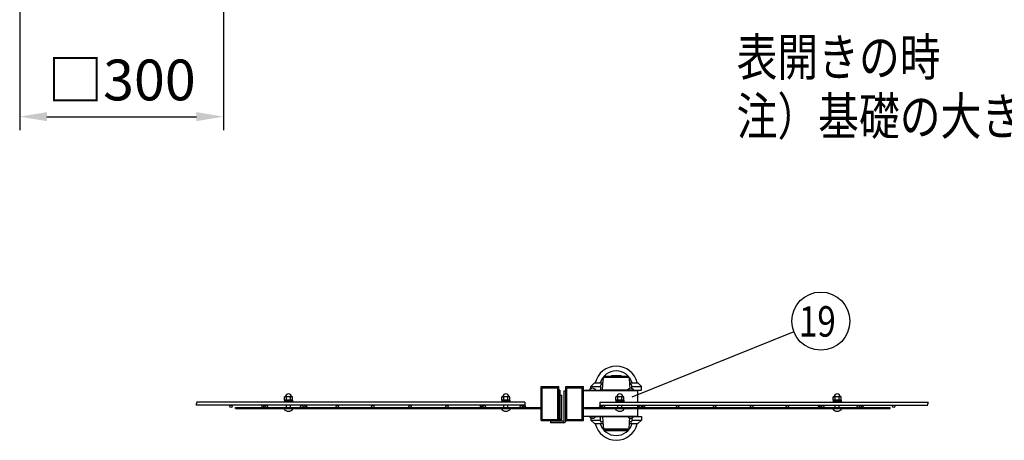
# Model space of a CAD drawing. Units: millimetres. Extents: x 91 to 7511, y 33 to 5331.
# Drawn here: x 237 to 1686, y 1200 to 1819 of the extents above; entities that cross this region are included whole.
import ezdxf

# ---------------------------------------------------------------- set-up
doc = ezdxf.new("R2010")
doc.units = ezdxf.units.MM
doc.header["$LTSCALE"] = 200
doc.header["$PDMODE"] = 33
doc.header["$PDSIZE"] = 5
for name, color, linetype in [('HATCH', 2, 'Continuous'), ('MOJI', 6, 'Continuous'), ('SJC', 1, 'Continuous'), ('SJC2', 7, 'Continuous'), ('SUNPOU', 4, 'Continuous')]:
    doc.layers.add(name, color=color, linetype=linetype)
doc.styles.add('EXT08', font='ROMANS', dxfattribs={"width": 0.8, "bigfont": 'EXTFONT'})
doc.styles.get("Standard").update_dxf_attribs({"font": 'arial.ttf'})
doc.dimstyles.get("Standard").update_dxf_attribs({"dimtxt": 0.18, "dimasz": 0.18, "dimexe": 0.18, "dimexo": 0.0625, "dimgap": 0.09, "dimtad": 0, "dimtih": 1, "dimtoh": 1, "dimdec": 4, "dimzin": 0, "dimdsep": 46, "dimtxsty": 'Standard', "dimcen": 0.09, "dimadec": 0, "dimazin": 0, "dimtfac": 1, "dimtdec": 4, "dimtofl": 0, "dimtmove": 0, "dimatfit": 3, "dimfxl": 1, "dimtolj": 1, "dimtzin": 0, "dimarcsym": 0})

# ---------------------------------------------------------------- blocks, each defined once
blk = doc.blocks.new('*D28')
at = {"layer": 'DEFPOINTS', "color": 0}
for p in [(236.9, 1881.1), (536.9, 1881.1), (536.9, 1675.9)]:
    blk.add_point(p, dxfattribs=at)
at = {"layer": 'SUNPOU', "color": 0, "lineweight": -2}
for p, q in [((236.9, 1861.1), (236.9, 1655.9)), ((536.9, 1861.1), (536.9, 1655.9)), ((276.9, 1675.9), (496.9, 1675.9))]:
    blk.add_line(p, q, dxfattribs=at)
at = {"layer": 'SUNPOU', "color": 0}
for points in [[(276.9, 1682.6), (276.9, 1669.3), (236.9, 1675.9)], [(496.9, 1682.6), (496.9, 1669.3), (536.9, 1675.9)]]:
    blk.add_solid(points, dxfattribs=at)
at = {"layer": 'SUNPOU', "color": 0, "insert": (386.9, 1729.9), "char_height": 60, "attachment_point": 5, "style": 'EXT08'}
blk.add_mtext('\\A1;□300', dxfattribs=at)

msp = doc.modelspace()

# ---------------------------------------------------------------- linework, layer by layer
at = {"layer": 'HATCH'}
for p, q in [((1095.27054, 1281.72505), (1095.83656, 1292.359)), ((1095.83656, 1292.359), (1098.14975, 1293.20093)), ((1133.83656, 1292.359), (1095.83656, 1292.359)), ((1098.28656, 1293.22505), (1098.83656, 1293.22505)), ((1098.83656, 1293.22505), (1098.83656, 1293.72505)), ((1098.83656, 1293.22505), (1130.83656, 1293.22505)), ((1099.33656, 1294.22505), (1130.33656, 1294.22505)), ((1107.33656, 1294.22505), (1107.83656, 1294.72505)), ((1121.83656, 1294.72505), (1107.83656, 1294.72505)), ((1121.83656, 1294.72505), (1122.33656, 1294.22505)), ((1130.83656, 1293.72505), (1130.83656, 1293.22505)), ((1130.83656, 1293.22505), (1131.38656, 1293.22505)), ((1131.52337, 1293.20093), (1133.83656, 1292.359)), ((1133.83656, 1292.359), (1134.40258, 1281.72505)), ((1082.83656, 1284.22505), (1077.58656, 1278.97505)), ((1077.58656, 1275.71493), (1077.58656, 1278.97505)), ((1077.58656, 1278.97505), (1091.83656, 1278.97505)), ((1082.83656, 1284.22505), (1095.40361, 1284.22505)), ((1091.83656, 1280.42505), (1091.83656, 1273.72505)), ((1095.27054, 1281.72505), (1093.13656, 1281.72505)), ((1094.83656, 1273.72505), (1095.27054, 1281.72505)), ((1134.26951, 1284.22505), (1146.83656, 1284.22505)), ((1134.40258, 1281.72505), (1134.70825, 1276.09036)), ((1136.53656, 1281.72505), (1134.40258, 1281.72505)), ((1137.83656, 1275.89711), (1137.83656, 1280.42505)), ((1137.83656, 1278.97505), (1152.08656, 1278.97505)), ((1146.83656, 1284.22505), (1152.08656, 1278.97505)), ((1152.08656, 1273.72505), (1152.08656, 1278.97505)), ((1032.03656, 1241.22505), (1032.03656, 1265.22505)), ((1032.03656, 1265.22505), (1032.53656, 1265.22505)), ((1032.03656, 1241.22505), (1032.03656, 1265.22505)), ((1032.53656, 1231.72505), (1032.53656, 1266.22505)), ((1032.53656, 1266.22505), (1034.53656, 1266.22505)), ((1034.53656, 1231.72505), (1034.53656, 1266.22505)), ((1077.58656, 1273.72505), (1152.08656, 1273.72505)), ((1137.83656, 1273.72505), (1091.83656, 1273.72505)), ((1032.03656, 1241.22505), (1032.53656, 1241.22505)), ((1032.03656, 1229.72505), (1032.03656, 1231.72505)), ((1032.03656, 1231.72505), (1032.53656, 1231.72505)), ((1077.58656, 1234.72505), (1152.08656, 1234.72505)), ((1077.58656, 1232.73517), (1077.58656, 1229.47505)), ((1091.83656, 1228.02505), (1091.83656, 1234.72505)), ((1137.83656, 1234.72505), (1091.83656, 1234.72505)), ((1094.83656, 1234.72505), (1095.27054, 1226.72505)), ((1134.40258, 1226.72505), (1134.70825, 1232.35975)), ((1137.83656, 1232.55299), (1137.83656, 1228.02505)), ((1152.08656, 1234.72505), (1152.08656, 1229.47505)), ((1032.03656, 1229.72505), (1032.53656, 1229.72505)), ((1082.83656, 1224.22505), (1077.58656, 1229.47505)), ((1077.58656, 1229.47505), (1091.83656, 1229.47505)), ((1082.83656, 1224.22505), (1095.40361, 1224.22505)), ((1095.27054, 1226.72505), (1093.13656, 1226.72505)), ((1095.27054, 1226.72505), (1095.83656, 1216.09111)), ((1133.83656, 1216.09111), (1134.40258, 1226.72505)), ((1134.26951, 1224.22505), (1146.83656, 1224.22505)), ((1136.53656, 1226.72505), (1134.40258, 1226.72505)), ((1137.83656, 1229.47505), (1152.08656, 1229.47505)), ((1146.83656, 1224.22505), (1152.08656, 1229.47505)), ((1095.83656, 1216.09111), (1098.14975, 1215.24918)), ((1133.83656, 1216.09111), (1095.83656, 1216.09111)), ((1098.28656, 1215.22505), (1098.83656, 1215.22505)), ((1098.83656, 1215.22505), (1098.83656, 1214.72505)), ((1098.83656, 1215.22505), (1130.83656, 1215.22505)), ((1099.33656, 1214.22505), (1130.33656, 1214.22505)), ((1107.33656, 1214.22505), (1107.83656, 1213.72505)), ((1121.83656, 1213.72505), (1107.83656, 1213.72505)), ((1121.83656, 1213.72505), (1122.33656, 1214.22505)), ((1130.83656, 1214.72505), (1130.83656, 1215.22505)), ((1130.83656, 1215.22505), (1131.38656, 1215.22505)), ((1131.52337, 1215.24918), (1133.83656, 1216.09111))]:
    msp.add_line(p, q, dxfattribs=at)
for centre, radius, start, end in [((1114.83656, 1277.10497), 31.62008, 13.01322328, 166.98677672), ((1114.83656, 1277.10497), 24.62008, 16.80995423, 163.19004577), ((1098.28656, 1292.82505), 0.4, 90, 110), ((1099.33656, 1293.72505), 0.5, 90, 180), ((1130.33656, 1293.72505), 0.5, 0, 90), ((1131.38656, 1292.82505), 0.4, 70, 90), ((1093.13656, 1280.42505), 1.3, 90, 180), ((1136.53656, 1280.42505), 1.3, 0, 90), ((1136.53656, 1280.42505), 1.3, 0, 90), ((1032.53656, 1231.72505), 2, 270, 0), ((1114.83656, 1231.34513), 31.62008, 193.01322328, 346.98677672), ((1114.83656, 1231.34513), 24.62008, 196.80995423, 343.19004577), ((1093.13656, 1228.02505), 1.3, 180, 270), ((1136.53656, 1228.02505), 1.3, 270, 0), ((1136.53656, 1228.02505), 1.3, 270, 0), ((1098.28656, 1215.62505), 0.4, 250, 270), ((1099.33656, 1214.72505), 0.5, 180, 270), ((1130.33656, 1214.72505), 0.5, 270, 0), ((1131.38656, 1215.62505), 0.4, 270, 290)]:
    msp.add_arc(centre, radius, start, end, dxfattribs=at)
at = {"layer": 'MOJI'}
for p, q in [((1030.43656, 1273.72505), (1030.43656, 1233.72505)), ((1032.03656, 1273.72505), (1030.43656, 1273.72505)), ((1032.03656, 1273.72505), (1032.03656, 1233.72505)), ((1145.93656, 1272.72505), (1066.43656, 1272.72505)), ((1068.03656, 1272.72505), (1068.03656, 1273.72505)), ((1068.03656, 1273.72505), (1145.93656, 1273.72505)), ((1075.23656, 1273.72505), (1084.63656, 1273.72505)), ((1131.23656, 1273.72505), (1140.63656, 1273.72505)), ((1145.93656, 1273.72505), (1145.93656, 1272.72505)), ((1145.93656, 1272.72505), (1145.93656, 1255.97484)), ((554.43656, 1247.87484), (1004.43656, 1247.87484)), ((554.43656, 1246.27484), (554.43656, 1247.87484)), ((554.43656, 1246.27484), (1004.43656, 1246.27484)), ((593.94199, 1251.47484), (592.52748, 1249.02484)), ((592.52748, 1249.02484), (594.51934, 1247.87484)), ((596.5978, 1251.47484), (594.51934, 1247.87484)), ((655.44532, 1251.47484), (657.52378, 1247.87484)), ((659.51564, 1249.02484), (657.52378, 1247.87484)), ((658.10113, 1251.47484), (659.51564, 1249.02484)), ((915.67199, 1251.47484), (914.25748, 1249.02484)), ((914.25748, 1249.02484), (916.24934, 1247.87484)), ((918.3278, 1251.47484), (916.24934, 1247.87484)), ((977.17532, 1251.47484), (979.25378, 1247.87484)), ((981.24564, 1249.02484), (979.25378, 1247.87484)), ((979.83113, 1251.47484), (981.24564, 1249.02484)), ((1004.43656, 1247.87484), (1004.43656, 1246.27484)), ((1068.03656, 1246.27484), (1068.03656, 1247.87484)), ((1068.03656, 1247.87484), (1518.03656, 1247.87484)), ((1068.03656, 1246.27484), (1518.03656, 1246.27484)), ((1091.04199, 1251.47484), (1089.62748, 1249.02484)), ((1089.62748, 1249.02484), (1091.61934, 1247.87484)), ((1093.6978, 1251.47484), (1091.61934, 1247.87484)), ((1145.93656, 1251.47484), (1145.93656, 1247.87484)), ((1145.93656, 1246.27484), (1145.93656, 1234.72505)), ((1152.54532, 1251.47484), (1154.62378, 1247.87484)), ((1156.61564, 1249.02484), (1154.62378, 1247.87484)), ((1155.20113, 1251.47484), (1156.61564, 1249.02484)), ((1412.77199, 1251.47484), (1411.35748, 1249.02484)), ((1411.35748, 1249.02484), (1413.34934, 1247.87484)), ((1415.4278, 1251.47484), (1413.34934, 1247.87484)), ((1474.27532, 1251.47484), (1476.35378, 1247.87484)), ((1478.34564, 1249.02484), (1476.35378, 1247.87484)), ((1476.93113, 1251.47484), (1478.34564, 1249.02484)), ((1518.03656, 1246.27484), (1518.03656, 1247.87484)), ((1032.03656, 1233.72505), (1030.43656, 1233.72505)), ((1145.93656, 1234.72505), (1066.43656, 1234.72505)), ((1075.23656, 1234.72505), (1084.63656, 1234.72505)), ((1131.23656, 1234.72505), (1140.63656, 1234.72505))]:
    msp.add_line(p, q, dxfattribs=at)
for centre, start, end in [((1079.93656, 1270.55705), 33.98164658, 146.01835342), ((1135.93656, 1270.55705), 33.98164658, 146.01835342), ((1079.93656, 1237.89305), 213.98164658, 326.01835342), ((1135.93656, 1237.89305), 213.98164658, 326.01835342)]:
    msp.add_arc(centre, 5.668, start, end, dxfattribs=at)
at = {"layer": 'SJC'}
for p, q in [((1004.43656, 1278.72505), (1030.43656, 1278.72505)), ((1004.43656, 1228.72505), (1004.43656, 1278.72505)), ((1006.03656, 1277.12505), (1028.83656, 1277.12505)), ((1006.03656, 1230.32505), (1006.03656, 1277.12505)), ((1028.83656, 1230.32505), (1028.83656, 1277.12505)), ((1030.43656, 1228.72505), (1030.43656, 1278.72505)), ((1040.43656, 1278.72505), (1066.43656, 1278.72505)), ((1040.43656, 1228.72505), (1040.43656, 1278.72505)), ((1042.03656, 1277.12505), (1064.83656, 1277.12505)), ((1042.03656, 1230.32505), (1042.03656, 1277.12505)), ((1064.83656, 1230.32505), (1064.83656, 1277.12505)), ((1066.43656, 1228.72505), (1066.43656, 1278.72505)), ((980.06656, 1255.97484), (497.29656, 1255.97484)), ((980.06656, 1251.47484), (497.29656, 1251.47484)), ((980.06656, 1255.97484), (980.06656, 1251.47484)), ((1090.80656, 1255.97484), (1090.80656, 1251.47484)), ((1090.80656, 1255.97484), (1573.57656, 1255.97484)), ((1090.80656, 1251.47484), (1573.57656, 1251.47484)), ((1004.43656, 1228.72505), (1030.43656, 1228.72505)), ((1006.03656, 1230.32505), (1028.83656, 1230.32505)), ((1040.43656, 1228.72505), (1066.43656, 1228.72505)), ((1042.03656, 1230.32505), (1064.83656, 1230.32505))]:
    msp.add_line(p, q, dxfattribs=at)
for centre in [(547.70656, 1249.67484), (599.91656, 1249.67484), (652.12656, 1249.67484), (704.33656, 1249.67484), (756.54656, 1249.67484), (811.17656, 1249.67484), (865.80656, 1249.67484), (920.43656, 1249.67484), (975.06656, 1249.67484), (1095.80656, 1249.67484), (1150.43656, 1249.67484), (1205.06656, 1249.67484), (1259.69656, 1249.67484), (1314.32656, 1249.67484), (1366.53656, 1249.67484), (1418.74656, 1249.67484), (1470.95656, 1249.67484), (1523.16656, 1249.67484)]:
    msp.add_circle(centre, 1.8, dxfattribs=at)
for centre, start, end in [((497.96533, 1252.59984), 120.72986638, 239.27013362), ((496.62779, 1254.84984), 300.72986638, 59.27013362), ((1574.24533, 1252.59984), 120.72986638, 239.27013362), ((1572.90779, 1254.84984), 300.72986638, 59.27013362)]:
    msp.add_arc(centre, 1.30877, start, end, dxfattribs=at)
at = {"layer": 'SJC2'}
for p, q in [((1020.13656, 1228.72505), (1020.13656, 1227.72505)), ((1035.13656, 1228.72505), (1020.13656, 1228.72505)), ((1035.13656, 1228.72505), (1020.13656, 1228.72505)), ((1035.13656, 1228.72505), (1035.13656, 1227.72505))]:
    msp.add_line(p, q, dxfattribs=at)
at = {"layer": 'SUNPOU'}
for p, q in [((1376.20988, 1359.09131), (1137.96834, 1263.2594)), ((626.66306, 1258.57484), (626.66306, 1263.57484)), ((627.46162, 1263.57484), (626.66306, 1263.57484)), ((626.66306, 1258.57484), (626.66306, 1263.57484)), ((627.46162, 1263.57484), (626.66306, 1263.57484)), ((637.4115, 1263.57484), (627.46162, 1263.57484)), ((637.4115, 1263.57484), (627.46162, 1263.57484)), ((629.54981, 1258.57484), (629.54981, 1263.57484)), ((629.54981, 1258.57484), (629.54981, 1263.57484)), ((635.32331, 1258.57484), (635.32331, 1263.57484)), ((635.32331, 1258.57484), (635.32331, 1263.57484)), ((638.21006, 1263.57484), (637.4115, 1263.57484)), ((638.21006, 1263.57484), (637.4115, 1263.57484)), ((638.21006, 1258.57484), (638.21006, 1263.57484)), ((638.21006, 1258.57484), (638.21006, 1263.57484)), ((946.66306, 1258.57484), (946.66306, 1263.57484)), ((947.46162, 1263.57484), (946.66306, 1263.57484)), ((946.66306, 1258.57484), (946.66306, 1263.57484)), ((947.46162, 1263.57484), (946.66306, 1263.57484)), ((957.4115, 1263.57484), (947.46162, 1263.57484)), ((957.4115, 1263.57484), (947.46162, 1263.57484)), ((949.54981, 1258.57484), (949.54981, 1263.57484)), ((949.54981, 1258.57484), (949.54981, 1263.57484)), ((955.32331, 1258.57484), (955.32331, 1263.57484)), ((955.32331, 1258.57484), (955.32331, 1263.57484)), ((958.21006, 1263.57484), (957.4115, 1263.57484)), ((958.21006, 1263.57484), (957.4115, 1263.57484)), ((958.21006, 1258.57484), (958.21006, 1263.57484)), ((958.21006, 1258.57484), (958.21006, 1263.57484)), ((1038.13656, 1228.72505), (1038.13656, 1272.72505)), ((1038.13656, 1272.72505), (1040.43656, 1272.72505)), ((1040.43656, 1228.02505), (1040.43656, 1272.72505)), ((1114.26306, 1258.57484), (1114.26306, 1263.57484)), ((1115.06162, 1263.57484), (1114.26306, 1263.57484)), ((1114.26306, 1258.57484), (1114.26306, 1263.57484)), ((1115.06162, 1263.57484), (1114.26306, 1263.57484)), ((1125.0115, 1263.57484), (1115.06162, 1263.57484)), ((1125.0115, 1263.57484), (1115.06162, 1263.57484)), ((1117.14981, 1258.57484), (1117.14981, 1263.57484)), ((1117.14981, 1258.57484), (1117.14981, 1263.57484)), ((1122.92331, 1258.57484), (1122.92331, 1263.57484)), ((1122.92331, 1258.57484), (1122.92331, 1263.57484)), ((1125.81006, 1263.57484), (1125.0115, 1263.57484)), ((1125.81006, 1263.57484), (1125.0115, 1263.57484)), ((1125.81006, 1258.57484), (1125.81006, 1263.57484)), ((1125.81006, 1258.57484), (1125.81006, 1263.57484)), ((1434.26306, 1258.57484), (1434.26306, 1263.57484)), ((1435.06162, 1263.57484), (1434.26306, 1263.57484)), ((1434.26306, 1258.57484), (1434.26306, 1263.57484)), ((1435.06162, 1263.57484), (1434.26306, 1263.57484)), ((1445.0115, 1263.57484), (1435.06162, 1263.57484)), ((1445.0115, 1263.57484), (1435.06162, 1263.57484)), ((1437.14981, 1258.57484), (1437.14981, 1263.57484)), ((1437.14981, 1258.57484), (1437.14981, 1263.57484)), ((1442.92331, 1258.57484), (1442.92331, 1263.57484)), ((1442.92331, 1258.57484), (1442.92331, 1263.57484)), ((1445.81006, 1263.57484), (1445.0115, 1263.57484)), ((1445.81006, 1263.57484), (1445.0115, 1263.57484)), ((1445.81006, 1258.57484), (1445.81006, 1263.57484)), ((1445.81006, 1258.57484), (1445.81006, 1263.57484)), ((625.43656, 1246.27484), (639.43656, 1246.27484)), ((638.21006, 1258.57484), (626.66306, 1258.57484)), ((638.21006, 1258.57484), (626.66306, 1258.57484)), ((626.68656, 1258.57484), (638.18656, 1258.57484)), ((626.68656, 1258.57484), (626.68656, 1256.97484)), ((626.68656, 1258.57484), (638.18656, 1258.57484)), ((626.68656, 1258.57484), (626.68656, 1256.97484)), ((626.68656, 1256.97484), (638.18656, 1256.97484)), ((626.68656, 1256.97484), (638.18656, 1256.97484)), ((626.68656, 1256.97484), (626.68656, 1255.97484)), ((629.43656, 1247.87484), (629.43656, 1251.47484)), ((635.43656, 1247.87484), (635.43656, 1251.47484)), ((638.18656, 1258.57484), (638.18656, 1256.97484)), ((638.18656, 1258.57484), (638.18656, 1256.97484)), ((638.18656, 1256.97484), (638.18656, 1255.97484)), ((945.43656, 1246.27484), (959.43656, 1246.27484)), ((958.21006, 1258.57484), (946.66306, 1258.57484)), ((958.21006, 1258.57484), (946.66306, 1258.57484)), ((946.68656, 1258.57484), (958.18656, 1258.57484)), ((946.68656, 1258.57484), (946.68656, 1256.97484)), ((946.68656, 1258.57484), (958.18656, 1258.57484)), ((946.68656, 1258.57484), (946.68656, 1256.97484)), ((946.68656, 1256.97484), (958.18656, 1256.97484)), ((946.68656, 1256.97484), (958.18656, 1256.97484)), ((946.68656, 1256.97484), (946.68656, 1255.97484)), ((949.43656, 1247.87484), (949.43656, 1251.47484)), ((955.43656, 1247.87484), (955.43656, 1251.47484)), ((958.18656, 1258.57484), (958.18656, 1256.97484)), ((958.18656, 1258.57484), (958.18656, 1256.97484)), ((958.18656, 1256.97484), (958.18656, 1255.97484)), ((1113.03656, 1246.27484), (1127.03656, 1246.27484)), ((1125.81006, 1258.57484), (1114.26306, 1258.57484)), ((1125.81006, 1258.57484), (1114.26306, 1258.57484)), ((1114.28656, 1258.57484), (1125.78656, 1258.57484)), ((1114.28656, 1258.57484), (1114.28656, 1256.97484)), ((1114.28656, 1258.57484), (1125.78656, 1258.57484)), ((1114.28656, 1258.57484), (1114.28656, 1256.97484)), ((1114.28656, 1256.97484), (1125.78656, 1256.97484)), ((1114.28656, 1256.97484), (1125.78656, 1256.97484)), ((1114.28656, 1256.97484), (1114.28656, 1255.97484)), ((1117.03656, 1247.87484), (1117.03656, 1251.47484)), ((1123.03656, 1247.87484), (1123.03656, 1251.47484)), ((1125.78656, 1258.57484), (1125.78656, 1256.97484)), ((1125.78656, 1258.57484), (1125.78656, 1256.97484)), ((1125.78656, 1256.97484), (1125.78656, 1255.97484)), ((1433.03656, 1246.27484), (1447.03656, 1246.27484)), ((1445.81006, 1258.57484), (1434.26306, 1258.57484)), ((1445.81006, 1258.57484), (1434.26306, 1258.57484)), ((1434.28656, 1258.57484), (1445.78656, 1258.57484)), ((1434.28656, 1258.57484), (1434.28656, 1256.97484)), ((1434.28656, 1258.57484), (1445.78656, 1258.57484)), ((1434.28656, 1258.57484), (1434.28656, 1256.97484)), ((1434.28656, 1256.97484), (1445.78656, 1256.97484)), ((1434.28656, 1256.97484), (1445.78656, 1256.97484)), ((1434.28656, 1256.97484), (1434.28656, 1255.97484)), ((1437.03656, 1247.87484), (1437.03656, 1251.47484)), ((1443.03656, 1247.87484), (1443.03656, 1251.47484)), ((1445.78656, 1258.57484), (1445.78656, 1256.97484)), ((1445.78656, 1258.57484), (1445.78656, 1256.97484)), ((1445.78656, 1256.97484), (1445.78656, 1255.97484)), ((1037.13656, 1227.72505), (1018.13656, 1227.72505)), ((1018.13656, 1227.72505), (1018.13656, 1225.42505)), ((1037.83656, 1225.42505), (1018.13656, 1225.42505))]:
    msp.add_line(p, q, dxfattribs=at)
msp.add_circle((1415.90061, 1375.05678), 42.78142, dxfattribs=at)
for centre, radius, start, end in [((627.46162, 1264.07484), 0.5, 270, 354.26082952), ((627.46162, 1264.07484), 0.5, 270, 354.26082952), ((632.43656, 1263.57484), 4.5, 5.73917048, 174.26082952), ((632.43656, 1263.57484), 4.5, 5.73917048, 174.26082952), ((637.4115, 1264.07484), 0.5, 185.73917048, 270), ((637.4115, 1264.07484), 0.5, 185.73917048, 270), ((947.46162, 1264.07484), 0.5, 270, 354.26082952), ((947.46162, 1264.07484), 0.5, 270, 354.26082952), ((952.43656, 1263.57484), 4.5, 5.73917048, 174.26082952), ((952.43656, 1263.57484), 4.5, 5.73917048, 174.26082952), ((957.4115, 1264.07484), 0.5, 185.73917048, 270), ((957.4115, 1264.07484), 0.5, 185.73917048, 270), ((1115.06162, 1264.07484), 0.5, 270, 354.26082952), ((1115.06162, 1264.07484), 0.5, 270, 354.26082952), ((1120.03656, 1263.57484), 4.5, 5.73917048, 174.26082952), ((1120.03656, 1263.57484), 4.5, 5.73917048, 174.26082952), ((1125.0115, 1264.07484), 0.5, 185.73917048, 270), ((1125.0115, 1264.07484), 0.5, 185.73917048, 270), ((1435.06162, 1264.07484), 0.5, 270, 354.26082952), ((1435.06162, 1264.07484), 0.5, 270, 354.26082952), ((1440.03656, 1263.57484), 4.5, 5.73917048, 174.26082952), ((1440.03656, 1263.57484), 4.5, 5.73917048, 174.26082952), ((1445.0115, 1264.07484), 0.5, 185.73917048, 270), ((1445.0115, 1264.07484), 0.5, 185.73917048, 270), ((632.43656, 1251.04646), 8.47162, 214.28069861, 325.71930139), ((952.43656, 1251.04646), 8.47162, 214.28069861, 325.71930139), ((1120.03656, 1251.04646), 8.47162, 214.28069861, 325.71930139), ((1440.03656, 1251.04646), 8.47162, 214.28069861, 325.71930139), ((1037.13656, 1228.72505), 1, 270, 0), ((1037.83656, 1228.02505), 2.6, 270, 0)]:
    msp.add_arc(centre, radius, start, end, dxfattribs=at)

# ---------------------------------------------------------------- texts
at = {"layer": 'MOJI', "style": 'EXT08', "width": 0.8}
for s, p in [('表開きの時', (1291.99852, 1736.09599)), ('注）基礎の大きさは参考寸法です。', (1291.99852, 1649.01508))]:
    msp.add_text(s, height=55, dxfattribs=at).set_placement(p)
at = {"layer": 'SUNPOU', "style": 'EXT08', "width": 0.8}
msp.add_text('19', height=44.801618, dxfattribs=at).set_placement((1383.65457, 1352.24094))

# ---------------------------------------------------------------- dimensions: what is measured, and where the dimension line sits
at = {"layer": 'SUNPOU'}
dim = msp.add_linear_dim(base=(536.90222, 1675.94635), p1=(236.90222, 1881.13254), p2=(536.90222, 1881.13254), text='□<>', dimstyle='Standard', override={"dimscale": 20, "dimtxt": 3, "dimasz": 2, "dimexe": 1, "dimexo": 1, "dimgap": 1.2, "dimtad": 1, "dimtih": 0, "dimtoh": 0, "dimzin": 8, "dimtxsty": 'EXT08', "dimtix": 1, "dimtofl": 1, "dimtvp": 0.072}, dxfattribs=at)
dim.commit()
dim.dimension.update_dxf_attribs({"geometry": '*D28', "text_midpoint": (386.90222, 1729.94635)})

doc.saveas('drawing.dxf')
